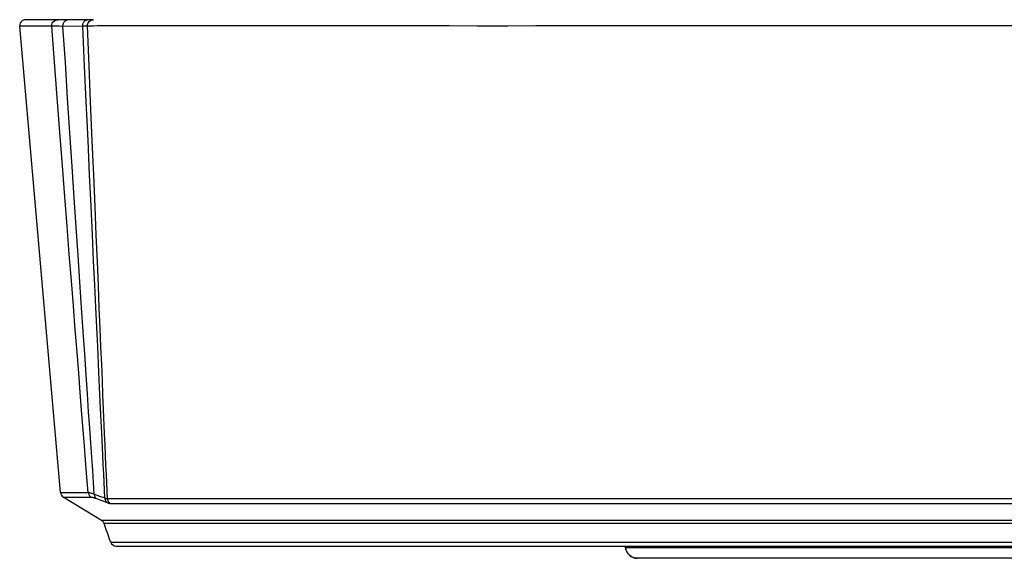
# Model space of a CAD drawing. Units: millimetres. Extents: x -920 to 467, y -304 to 506.
# Drawn here: x -436 to -354, y 0 to 45 of the extents above; entities that cross this region are included whole.
import ezdxf

# ---------------------------------------------------------------- set-up
doc = ezdxf.new("R2010")
doc.units = ezdxf.units.MM
doc.layers.add('AXIS_Sectional-View', color=7, linetype='Continuous')

msp = doc.modelspace()

# ---------------------------------------------------------------- linework, layer by layer
at = {"layer": 'AXIS_Sectional-View', "color": 7, "linetype": 'Continuous'}
for p, q in [((-432.944, 5.526), (-436.367, 44.644)), ((-435.872, 45.188), (-435.985, 45.174)), ((-435.774, 45.188), (-435.872, 45.188)), ((-435.454, 45.189), (-435.56, 45.189)), ((-434.754, 44.645), (-435.471, 44.646)), ((-434.84, 45.189), (-435.168, 45.19)), ((-434.328, 45.188), (-434.84, 45.189)), ((-433.194, 45.188), (-433.916, 45.188)), ((-433.454, 41.622), (-433.685, 44.644)), ((-433.194, 45.188), (-433.179, 45.187)), ((-431.082, 44.644), (-432.737, 44.636)), ((-432.539, 41.596), (-432.737, 44.636)), ((-430.562, 45.189), (-430.695, 45.188)), ((-430.54, 41.314), (-430.679, 44.664)), ((-430.412, 45.19), (-430.587, 45.189)), ((-430.482, 45.19), (-430.562, 45.189)), ((-430.334, 45.191), (-430.45, 45.19)), ((-430.205, 45.194), (-430.186, 45.194)), ((-422.46, 44.679), (-423.407, 44.678)), ((-421.414, 44.679), (-422.46, 44.679)), ((-420.173, 44.678), (-421.414, 44.679)), ((-418.979, 44.678), (-420.173, 44.678)), ((-417.561, 44.677), (-418.979, 44.678)), ((-415.958, 44.676), (-417.561, 44.677)), ((-414.239, 44.675), (-415.958, 44.676)), ((-412.282, 44.673), (-414.239, 44.675)), ((-410.142, 44.67), (-412.282, 44.673)), ((-408.028, 44.669), (-410.142, 44.67)), ((-405.379, 44.667), (-408.028, 44.669)), ((-403.027, 44.666), (-405.379, 44.667)), ((-400.343, 44.665), (-403.027, 44.666)), ((-398, 44.664), (-400.343, 44.665)), ((-395.408, 44.664), (-398, 44.664)), ((-393.078, 44.665), (-395.408, 44.664)), ((-390.837, 44.666), (-393.078, 44.665)), ((-388.39, 44.668), (-390.837, 44.666)), ((-385.616, 44.669), (-388.39, 44.668)), ((-385.344, 44.669), (-385.616, 44.669)), ((-382.491, 44.671), (-385.344, 44.669)), ((-378.246, 44.674), (-382.491, 44.671)), ((-376.303, 44.675), (-378.246, 44.674)), ((-374.227, 44.676), (-376.303, 44.675)), ((-371.704, 44.677), (-374.227, 44.676)), ((-370.06, 44.678), (-371.704, 44.677)), ((-367.963, 44.678), (-370.06, 44.678)), ((-365.868, 44.679), (-367.963, 44.678)), ((-363.719, 44.679), (-365.868, 44.679)), ((-361.721, 44.679), (-363.719, 44.679)), ((-359.593, 44.678), (-361.721, 44.679)), ((-357.682, 44.677), (-359.593, 44.678)), ((-355.862, 44.676), (-357.682, 44.677)), ((-354.206, 44.675), (-355.862, 44.676)), ((-352.513, 44.673), (-354.206, 44.675)), ((-433.227, 38.664), (-433.454, 41.622)), ((-432.345, 38.619), (-432.539, 41.596)), ((-430.416, 38.319), (-430.54, 41.314)), ((-433.003, 35.746), (-433.227, 38.664)), ((-432.152, 35.688), (-432.345, 38.619)), ((-430.637, 35.052), (-430.789, 38.329)), ((-430.279, 35.038), (-430.416, 38.319)), ((-432.944, 5.526), (-430.617, 5.526)), ((-429.498, 3.176), (-432.708, 5.143)), ((-432.708, 5.143), (-430.385, 5.143)), ((-429.01, 5.005), (-336.243, 5.005)), ((-428.778, 4.609), (-336.191, 4.609)), ((-190.673, 3.176), (-429.498, 3.176)), ((-190.882, 2.917), (-429.288, 2.917)), ((-428.736, 1.361), (-191.435, 1.361)), ((-428.265, 1.029), (-191.896, 1.029)), ((-385.553, 1.029), (-385.543, 0.912)), ((-385.54, 0.913), (-385.55, 1.029)), ((-385.54, 0.913), (-385.543, 0.912)), ((-385.507, 0.732), (-385.54, 0.913)), ((-385.54, 0.913), (-315.463, 0.913)), ((-194.739, 0), (-384.546, 0))]:
    msp.add_line(p, q, dxfattribs=at)
for points in [[(-435.985, 45.174), (-436.092, 45.135), (-436.188, 45.073), (-436.267, 44.99), (-436.325, 44.892), (-436.359, 44.784), (-436.368, 44.67), (-436.367, 44.644)], [(-435.471, 44.646), (-435.687, 44.646), (-435.887, 44.646), (-436.06, 44.645), (-436.2, 44.645), (-436.367, 44.644)], [(-433.194, 45.188), (-433.91, 45.188), (-434.616, 45.189), (-435.166, 45.19), (-435.558, 45.189), (-435.793, 45.188)], [(-433.685, 44.644), (-433.971, 44.644), (-434.245, 44.644), (-434.504, 44.644), (-434.754, 44.645)], [(-433.685, 44.644), (-433.678, 44.781), (-433.635, 44.911), (-433.558, 45.025), (-433.454, 45.112), (-433.33, 45.168), (-433.194, 45.188)], [(-433.568, 44.641), (-433.614, 44.642), (-433.653, 44.643), (-433.685, 44.644)], [(-433.078, 44.637), (-433.184, 44.637), (-433.283, 44.638), (-433.371, 44.638), (-433.447, 44.639), (-433.568, 44.641)], [(-432.958, 45.186), (-433.072, 45.187), (-433.148, 45.187), (-433.179, 45.187)], [(-432.737, 44.636), (-432.853, 44.636), (-433.078, 44.637)], [(-432.35, 45.185), (-432.542, 45.185), (-432.71, 45.186), (-432.851, 45.185), (-432.969, 45.186)], [(-432.737, 44.636), (-432.732, 44.774), (-432.698, 44.905), (-432.638, 45.019), (-432.557, 45.108), (-432.459, 45.165), (-432.354, 45.185)], [(-430.692, 45.188), (-431.002, 45.187), (-431.415, 45.187), (-431.849, 45.186), (-432.354, 45.185)], [(-431.082, 44.644), (-431.076, 44.781), (-431.041, 44.911), (-430.98, 45.025), (-430.897, 45.112), (-430.799, 45.168), (-430.693, 45.188)], [(-430.679, 44.664), (-430.705, 44.661), (-430.737, 44.659), (-430.775, 44.656), (-430.82, 44.653), (-430.871, 44.651), (-430.931, 44.649), (-431.001, 44.646), (-431.082, 44.644)], [(-430.789, 38.329), (-430.927, 41.305), (-431.082, 44.644)], [(-430.679, 44.664), (-430.668, 44.8), (-430.623, 44.928), (-430.545, 45.039), (-430.441, 45.124), (-430.318, 45.177), (-430.205, 45.194)], [(-423.407, 44.678), (-424.265, 44.678), (-425.045, 44.677), (-425.753, 44.675), (-426.397, 44.674), (-426.983, 44.673), (-427.518, 44.671), (-428.005, 44.67), (-428.45, 44.669), (-428.856, 44.667), (-429.227, 44.666), (-429.568, 44.665), (-429.879, 44.665), (-430.167, 44.664), (-430.433, 44.664), (-430.679, 44.664)], [(-430.205, 45.194), (-430.221, 45.194), (-430.255, 45.193), (-430.299, 45.192), (-430.351, 45.191), (-430.412, 45.19)], [(-430.617, 5.526), (-430.695, 6.485), (-430.779, 7.517), (-430.867, 8.617), (-430.962, 9.798), (-431.064, 11.068), (-431.174, 12.439), (-431.293, 13.924), (-431.421, 15.534), (-431.56, 17.286), (-431.709, 19.167), (-431.867, 21.172), (-432.034, 23.293), (-432.208, 25.515), (-432.391, 27.857), (-432.583, 30.326), (-432.786, 32.941), (-433.003, 35.746)], [(-430.109, 5.396), (-430.175, 6.354), (-430.246, 7.381), (-430.322, 8.48), (-430.403, 9.66), (-430.49, 10.93), (-430.584, 12.302), (-430.686, 13.789), (-430.796, 15.401), (-430.915, 17.156), (-431.043, 19.043), (-431.178, 21.055), (-431.322, 23.187), (-431.471, 25.419), (-431.628, 27.772), (-431.793, 30.254), (-431.967, 32.879), (-432.152, 35.688)], [(-429.394, 8.687), (-429.481, 10.501), (-429.529, 11.505), (-429.58, 12.581), (-429.635, 13.738), (-429.694, 14.984), (-429.757, 16.329), (-429.826, 17.783), (-429.901, 19.358), (-429.981, 21.068), (-430.069, 22.925), (-430.164, 24.948), (-430.267, 27.152), (-430.38, 29.56), (-430.503, 32.181), (-430.637, 35.052)], [(-429.242, 10.445), (-429.331, 12.526), (-429.38, 13.683), (-429.433, 14.929), (-429.49, 16.274), (-429.552, 17.728), (-429.618, 19.304), (-429.691, 21.015), (-429.769, 22.875), (-429.854, 24.9), (-429.947, 27.108), (-430.048, 29.522), (-430.158, 32.152), (-430.279, 35.038)], [(-429.01, 5.005), (-429.066, 6.32), (-429.097, 7.041), (-429.13, 7.811), (-429.165, 8.631), (-429.202, 9.508), (-429.242, 10.445)], [(-429.221, 5.063), (-429.284, 6.377), (-429.319, 7.098), (-429.355, 7.866), (-429.394, 8.687)], [(-430.617, 5.526), (-430.605, 5.449), (-430.581, 5.375), (-430.546, 5.306), (-430.501, 5.243), (-430.447, 5.188), (-430.385, 5.143)], [(-430.617, 5.526), (-430.587, 5.524), (-430.551, 5.52), (-430.512, 5.513), (-430.467, 5.504), (-430.418, 5.492), (-430.365, 5.477), (-430.307, 5.461), (-430.245, 5.442), (-430.179, 5.42), (-430.109, 5.396)], [(-430.385, 5.143), (-430.358, 5.141), (-430.326, 5.138), (-430.291, 5.131), (-430.251, 5.122), (-430.208, 5.11), (-430.16, 5.096), (-430.109, 5.08), (-430.053, 5.06), (-429.994, 5.039), (-429.931, 5.015)], [(-430.109, 5.396), (-430.105, 5.319), (-430.089, 5.245), (-430.064, 5.175), (-430.028, 5.113), (-429.984, 5.059), (-429.931, 5.015)], [(-430.109, 5.396), (-429.961, 5.339), (-429.813, 5.283), (-429.665, 5.227), (-429.517, 5.172), (-429.369, 5.117), (-429.221, 5.063)], [(-429.931, 5.015), (-429.783, 4.957), (-429.635, 4.9), (-429.487, 4.844), (-429.338, 4.788), (-429.19, 4.732), (-429.042, 4.677)], [(-429.221, 5.063), (-429.218, 4.985), (-429.203, 4.91), (-429.177, 4.84), (-429.141, 4.776), (-429.096, 4.722), (-429.042, 4.677)], [(-429.221, 5.063), (-429.175, 5.044), (-429.133, 5.028), (-429.096, 5.017), (-429.063, 5.009), (-429.034, 5.005), (-429.01, 5.005)], [(-429.01, 5.005), (-428.999, 4.926), (-428.976, 4.849), (-428.941, 4.778), (-428.896, 4.713), (-428.841, 4.656), (-428.778, 4.609)], [(-429.042, 4.677), (-428.985, 4.656), (-428.932, 4.639), (-428.885, 4.626), (-428.844, 4.617), (-428.808, 4.611), (-428.778, 4.609)], [(-428.736, 1.361), (-428.828, 1.62), (-428.921, 1.879), (-429.013, 2.139), (-429.105, 2.398), (-429.197, 2.657), (-429.288, 2.917)], [(-384.546, 0), (-384.731, 0.017), (-384.909, 0.068), (-385.074, 0.151), (-385.222, 0.264), (-385.346, 0.402), (-385.442, 0.56), (-385.507, 0.732)]]:
    msp.add_lwpolyline(points, dxfattribs=at)
for centre, radius, start, end in [((-432.446, 5.569), 0.5, 185, 238.5), ((-429.76, 2.75), 0.5, 19.46628, 58.5), ((-428.265, 1.529), 0.5, 199.64132, 270), ((-384.546, 1), 1, 185.07623, 270)]:
    msp.add_arc(centre, radius, start, end, dxfattribs=at)

doc.saveas('drawing.dxf')
